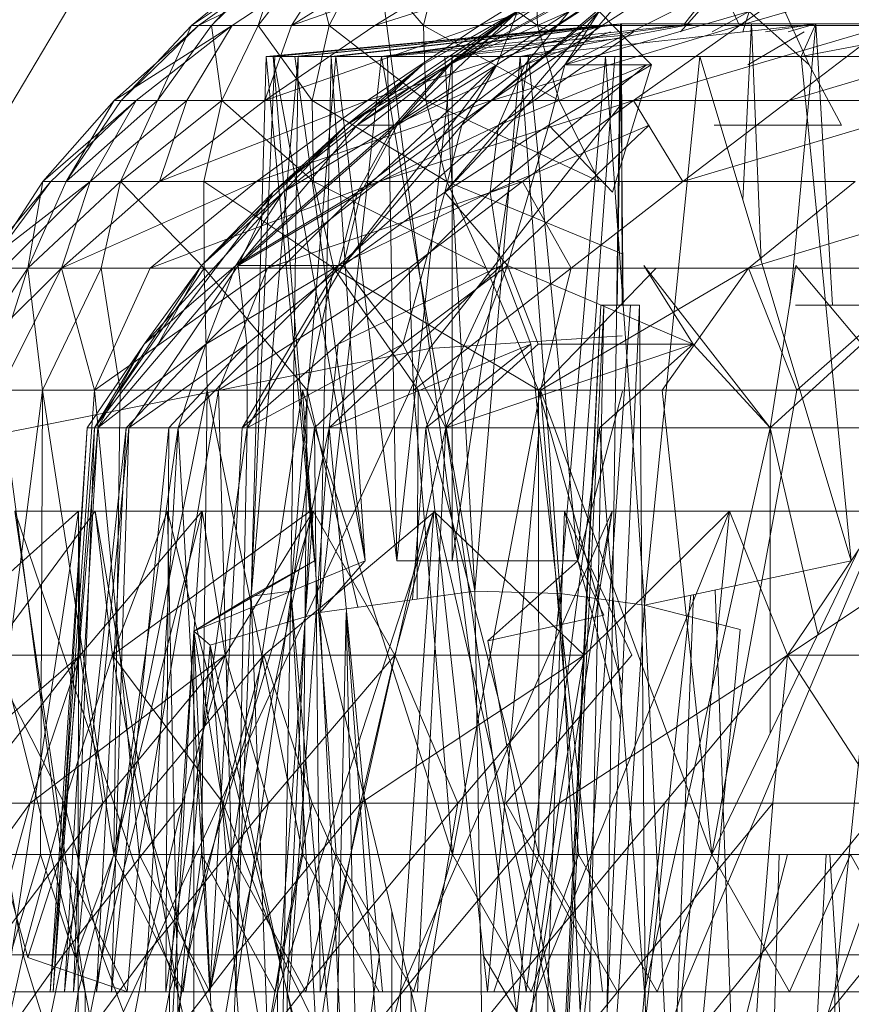
# Model space of a CAD drawing. Units: inches. Extents: x -2860 to 3860, y -2208 to 2544.
# Drawn here: x -1063 to -1050, y 258 to 272 of the extents above; entities that cross this region are included whole.
import ezdxf

# ---------------------------------------------------------------- set-up
doc = ezdxf.new("R2010")
doc.units = ezdxf.units.IN
doc.header["$MEASUREMENT"] = 0

msp = doc.modelspace()

# ---------------------------------------------------------------- linework, layer by layer
at = {"lineweight": 9}
for p, q in [((-1052.887, 272.243), (-1047.141, 279.553)), ((-1065.903, 265.664), (-1058.093, 278.835)), ((-1056.602, 267.516), (-1058.093, 278.835)), ((-1056.302, 271.648), (-1052.601, 273.644)), ((-1052.601, 273.644), (-1055.617, 271.648)), ((-1051.603, 273.644), (-1052.942, 272.129)), ((-1060.066, 272.218), (-1058.851, 273.215)), ((-1060.066, 272.218), (-1058.582, 273.215)), ((-1059.966, 272.218), (-1057.967, 273.215)), ((-1059.966, 272.218), (-1058.582, 273.215)), ((-1059.774, 272.218), (-1058.851, 273.215)), ((-1059.774, 272.218), (-1058.764, 273.215)), ((-1059.475, 272.218), (-1057.967, 273.215)), ((-1059.097, 272.218), (-1058.764, 273.215)), ((-1059.097, 272.218), (-1058.323, 273.215)), ((-1058.61, 272.218), (-1057.967, 273.215)), ((-1058.61, 272.218), (-1055.776, 273.215)), ((-1058.61, 272.218), (-1057.021, 273.215)), ((-1058.059, 272.218), (-1058.323, 273.215)), ((-1058.059, 272.218), (-1057.544, 273.215)), ((-1056.688, 272.218), (-1057.544, 273.215)), ((-1057.397, 272.218), (-1054.268, 273.215)), ((-1057.397, 272.218), (-1055.776, 273.215)), ((-1056.688, 272.218), (-1056.448, 273.215)), ((-1055.026, 272.218), (-1056.448, 273.215)), ((-1055.872, 272.218), (-1052.544, 273.215)), ((-1055.872, 272.218), (-1054.268, 273.215)), ((-1055.026, 272.218), (-1055.068, 273.215)), ((-1054.082, 272.218), (-1052.544, 273.215)), ((-1052.082, 272.218), (-1052.544, 273.215)), ((-1052.082, 272.218), (-1050.657, 273.215)), ((-1052.082, 272.218), (-1048.661, 273.215)), ((-1054.148, 273.091), (-1056.702, 271.648)), ((-1056.328, 271.648), (-1053.691, 273.091)), ((-1054.148, 273.091), (-1056.302, 271.648)), ((-1053.385, 273.091), (-1056.128, 270.767)), ((-1055.617, 271.648), (-1053.385, 273.091)), ((-1053.385, 273.091), (-1054.627, 271.648)), ((-1054.627, 271.648), (-1051.727, 273.091)), ((-1051.727, 273.091), (-1051.071, 271.648)), ((-1057.815, 270.767), (-1055.331, 272.424)), ((-1055.316, 272.424), (-1057.654, 270.767)), ((-1057.11, 270.767), (-1054.566, 272.424)), ((-1055.316, 272.424), (-1057.07, 270.767)), ((-1055.331, 272.424), (-1056.702, 271.648)), ((-1055.316, 272.424), (-1056.702, 271.648)), ((-1054.13, 272.424), (-1056.375, 269.791)), ((-1054.566, 272.424), (-1056.328, 271.648)), ((-1056.328, 271.648), (-1055.331, 272.424)), ((-1055.316, 272.424), (-1056.302, 271.648)), ((-1055.316, 272.424), (-1056.302, 271.648)), ((-1056.128, 270.767), (-1054.13, 272.424)), ((-1055.316, 272.424), (-1055.617, 271.648)), ((-1055.209, 271.648), (-1054.566, 272.424)), ((-1054.13, 272.424), (-1054.627, 271.648)), ((-1054.627, 271.648), (-1051.941, 272.424)), ((-1054.13, 272.424), (-1053.367, 271.648)), ((-1052.484, 272.129), (-1051.941, 272.424)), ((-1052.033, 272.129), (-1051.941, 272.424)), ((-1051.941, 272.424), (-1051.071, 271.648)), ((-1061.195, 271.125), (-1059.966, 272.218)), ((-1061.195, 271.125), (-1059.475, 272.218)), ((-1061.09, 271.125), (-1059.966, 272.218)), ((-1061.09, 271.125), (-1060.066, 272.218)), ((-1060.873, 271.125), (-1059.475, 272.218)), ((-1060.561, 271.125), (-1060.066, 272.218)), ((-1060.561, 271.125), (-1059.774, 272.218)), ((-1060.133, 271.125), (-1059.475, 272.218)), ((-1059.966, 272.218), (-1060.066, 272.218)), ((-1060.066, 272.218), (-1059.774, 272.218)), ((-1059.475, 272.218), (-1059.966, 272.218)), ((-1059.626, 271.125), (-1059.774, 272.218)), ((-1059.774, 272.218), (-1059.097, 272.218)), ((-1059.626, 271.125), (-1059.097, 272.218)), ((-1059.475, 272.218), (-1058.61, 272.218)), ((-1058.31, 271.125), (-1059.097, 272.218)), ((-1059.097, 272.218), (-1058.059, 272.218)), ((-1058.998, 271.125), (-1058.61, 272.218)), ((-1058.998, 271.125), (-1055.872, 272.218)), ((-1058.998, 271.125), (-1057.397, 272.218)), ((-1053.816, 272.243), (-1058.977, 271.769)), ((-1053.805, 272.243), (-1058.977, 271.769)), ((-1053.816, 272.243), (-1058.878, 271.769)), ((-1053.805, 272.243), (-1058.855, 271.769)), ((-1057.397, 272.218), (-1058.61, 272.218)), ((-1053.816, 272.243), (-1058.56, 271.769)), ((-1053.805, 272.243), (-1058.515, 271.769)), ((-1058.31, 271.125), (-1058.059, 272.218)), ((-1056.655, 271.125), (-1058.059, 272.218)), ((-1058.059, 272.218), (-1056.688, 272.218)), ((-1053.816, 272.243), (-1058.03, 271.769)), ((-1053.805, 272.243), (-1057.964, 271.769)), ((-1057.504, 271.125), (-1054.082, 272.218)), ((-1057.504, 271.125), (-1055.872, 272.218)), ((-1055.872, 272.218), (-1057.397, 272.218)), ((-1053.816, 272.243), (-1057.297, 271.769)), ((-1052.751, 272.243), (-1057.297, 271.769)), ((-1053.805, 272.243), (-1057.21, 271.769)), ((-1056.655, 271.125), (-1056.688, 272.218)), ((-1054.711, 271.125), (-1056.688, 272.218)), ((-1056.688, 272.218), (-1055.026, 272.218)), ((-1052.751, 272.243), (-1056.375, 271.769)), ((-1054.082, 272.218), (-1055.872, 272.218)), ((-1055.695, 271.125), (-1052.082, 272.218)), ((-1055.695, 271.125), (-1054.082, 272.218)), ((-1055.597, 270.767), (-1053.628, 272.129)), ((-1052.751, 272.243), (-1055.281, 271.769)), ((-1050.971, 272.243), (-1055.281, 271.769)), ((-1053.965, 272.129), (-1055.209, 271.648)), ((-1055.209, 271.648), (-1054.373, 272.129)), ((-1054.711, 271.125), (-1055.026, 272.218)), ((-1054.823, 272.129), (-1055.026, 272.218)), ((-1052.082, 272.218), (-1054.082, 272.218)), ((-1053.816, 272.243), (-1054.057, 254.874)), ((-1053.805, 272.243), (-1053.864, 268.143)), ((-1053.777, 268.143), (-1053.816, 272.243)), ((-1053.816, 272.243), (-1052.751, 272.243)), ((-1053.816, 272.243), (-1053.805, 272.243)), ((-1053.805, 272.243), (-1053.793, 268.143)), ((-1051.907, 272.243), (-1053.805, 272.243)), ((-1053.626, 271.125), (-1049.93, 272.218)), ((-1053.626, 271.125), (-1052.082, 272.218)), ((-1052.751, 272.243), (-1050.971, 272.243)), ((-1049.93, 272.218), (-1052.082, 272.218)), ((-1051.907, 272.243), (-1052.034, 269.677)), ((-1051.963, 271.648), (-1051.143, 272.129)), ((-1051.907, 272.243), (-1051.919, 272.129)), ((-1051.907, 272.243), (-1051.768, 268.789)), ((-1050.971, 272.243), (-1051.707, 272.129)), ((-1050.971, 272.243), (-1051.377, 272.129)), ((-1051.359, 271.125), (-1047.695, 272.218)), ((-1051.359, 271.125), (-1049.93, 272.218)), ((-1051.349, 268.143), (-1050.971, 272.243)), ((-1050.971, 272.243), (-1051.184, 271.769)), ((-1048.703, 272.243), (-1051.184, 271.769)), ((-1050.971, 272.243), (-1048.703, 272.243)), ((-1050.971, 272.243), (-1050.731, 268.143)), ((-1053.805, 272.073), (-1057.21, 271.769)), ((-1053.805, 272.036), (-1056.269, 271.769)), ((-1059.198, 263.907), (-1058.977, 271.769)), ((-1059.198, 263.907), (-1058.515, 271.769)), ((-1059.198, 263.907), (-1058.855, 271.769)), ((-1058.277, 264.422), (-1058.977, 271.769)), ((-1058.855, 271.769), (-1058.977, 271.769)), ((-1058.977, 271.769), (-1058.878, 271.769)), ((-1058.277, 264.422), (-1058.878, 271.769)), ((-1057.535, 264.422), (-1058.878, 271.769)), ((-1058.878, 271.769), (-1058.56, 271.769)), ((-1058.515, 271.769), (-1058.855, 271.769)), ((-1058.621, 263.98), (-1057.964, 271.769)), ((-1058.621, 263.98), (-1058.515, 271.769)), ((-1057.535, 264.422), (-1058.56, 271.769)), ((-1058.56, 271.769), (-1058.03, 271.769)), ((-1057.964, 271.769), (-1058.515, 271.769)), ((-1058.195, 263.67), (-1058.03, 271.769)), ((-1058.195, 263.67), (-1057.297, 271.769)), ((-1057.535, 264.422), (-1058.03, 271.769)), ((-1058.03, 271.769), (-1057.297, 271.769)), ((-1057.075, 264.422), (-1057.964, 271.769)), ((-1057.21, 271.769), (-1057.964, 271.769)), ((-1055.94, 263.98), (-1057.297, 271.769)), ((-1057.297, 271.769), (-1056.375, 271.769)), ((-1057.075, 264.422), (-1057.21, 271.769)), ((-1056.269, 271.769), (-1057.21, 271.769)), ((-1057.075, 264.422), (-1056.269, 271.769)), ((-1055.94, 263.98), (-1056.375, 271.769)), ((-1056.375, 271.769), (-1055.281, 271.769)), ((-1056.269, 264.422), (-1055.159, 271.769)), ((-1056.269, 264.422), (-1056.269, 271.769)), ((-1055.159, 271.769), (-1056.269, 271.769)), ((-1055.94, 263.98), (-1055.281, 271.769)), ((-1054.694, 263.945), (-1055.281, 271.769)), ((-1055.281, 271.769), (-1054.035, 271.769)), ((-1054.437, 264.422), (-1055.159, 271.769)), ((-1053.898, 271.769), (-1055.159, 271.769)), ((-1054.694, 263.945), (-1054.035, 271.769)), ((-1054.437, 264.422), (-1053.898, 271.769)), ((-1053.466, 263.774), (-1054.035, 271.769)), ((-1054.035, 271.769), (-1052.662, 271.769)), ((-1053.466, 263.774), (-1052.662, 271.769)), ((-1050.458, 264.422), (-1052.662, 271.769)), ((-1052.662, 271.769), (-1051.184, 271.769)), ((-1050.458, 264.422), (-1051.184, 271.769)), ((-1051.184, 271.769), (-1049.632, 271.769)), ((-1058.875, 269.791), (-1056.702, 271.648)), ((-1058.731, 269.791), (-1056.328, 271.648)), ((-1055.617, 271.648), (-1057.858, 268.725)), ((-1056.328, 271.648), (-1057.815, 270.767)), ((-1057.815, 270.767), (-1056.702, 271.648)), ((-1056.702, 271.648), (-1057.654, 270.767)), ((-1056.302, 271.648), (-1057.654, 270.767)), ((-1057.649, 269.791), (-1055.209, 271.648)), ((-1057.596, 269.791), (-1055.617, 271.648)), ((-1055.209, 271.648), (-1057.11, 270.767)), ((-1057.11, 270.767), (-1056.328, 271.648)), ((-1057.07, 270.767), (-1055.617, 271.648)), ((-1056.302, 271.648), (-1057.07, 270.767)), ((-1056.375, 269.791), (-1054.627, 271.648)), ((-1055.617, 271.648), (-1056.128, 270.767)), ((-1055.715, 269.791), (-1053.438, 271.648)), ((-1053.438, 271.648), (-1055.597, 270.767)), ((-1055.597, 270.767), (-1055.209, 271.648)), ((-1054.627, 271.648), (-1054.861, 270.767)), ((-1054.861, 270.767), (-1053.367, 271.648)), ((-1054.627, 271.648), (-1053.367, 271.648)), ((-1053.935, 269.791), (-1053.367, 271.648)), ((-1050.597, 270.767), (-1051.071, 271.648)), ((-1062.234, 269.945), (-1061.195, 271.125)), ((-1062.234, 269.945), (-1060.873, 271.125)), ((-1062.116, 269.945), (-1060.873, 271.125)), ((-1061.892, 269.945), (-1061.195, 271.125)), ((-1061.892, 269.945), (-1061.09, 271.125)), ((-1061.892, 269.945), (-1060.561, 271.125)), ((-1061.544, 269.945), (-1060.133, 271.125)), ((-1061.544, 269.945), (-1060.873, 271.125)), ((-1060.873, 271.125), (-1061.195, 271.125)), ((-1061.195, 271.125), (-1061.09, 271.125)), ((-1061.103, 269.945), (-1059.626, 271.125)), ((-1061.103, 269.945), (-1060.561, 271.125)), ((-1061.09, 271.125), (-1060.561, 271.125)), ((-1060.133, 271.125), (-1060.873, 271.125)), ((-1060.561, 271.125), (-1059.626, 271.125)), ((-1060.534, 269.945), (-1060.133, 271.125)), ((-1060.534, 269.945), (-1057.504, 271.125)), ((-1060.534, 269.945), (-1058.998, 271.125)), ((-1060.133, 271.125), (-1058.998, 271.125)), ((-1059.889, 269.945), (-1059.626, 271.125)), ((-1058.288, 269.945), (-1059.626, 271.125)), ((-1059.626, 271.125), (-1058.31, 271.125)), ((-1059.118, 269.945), (-1055.695, 271.125)), ((-1059.118, 269.945), (-1057.504, 271.125)), ((-1057.504, 271.125), (-1058.998, 271.125)), ((-1058.288, 269.945), (-1058.31, 271.125)), ((-1056.348, 269.945), (-1058.31, 271.125)), ((-1058.31, 271.125), (-1056.655, 271.125)), ((-1055.695, 271.125), (-1057.504, 271.125)), ((-1057.336, 269.945), (-1053.626, 271.125)), ((-1057.336, 269.945), (-1055.695, 271.125)), ((-1056.348, 269.945), (-1056.655, 271.125)), ((-1054.13, 269.945), (-1056.655, 271.125)), ((-1056.655, 271.125), (-1054.711, 271.125)), ((-1053.626, 271.125), (-1055.695, 271.125)), ((-1055.246, 269.945), (-1053.626, 271.125)), ((-1054.13, 269.945), (-1054.711, 271.125)), ((-1052.909, 269.945), (-1053.626, 271.125)), ((-1051.359, 271.125), (-1053.626, 271.125)), ((-1052.909, 269.945), (-1048.965, 271.125)), ((-1052.909, 269.945), (-1051.359, 271.125)), ((-1048.965, 271.125), (-1051.359, 271.125)), ((-1056.602, 267.516), (-1053.801, 271.08)), ((-1059.921, 268.725), (-1057.815, 270.767)), ((-1059.421, 268.725), (-1057.11, 270.767)), ((-1057.07, 270.767), (-1059.385, 268.725)), ((-1059.385, 268.725), (-1057.654, 270.767)), ((-1057.815, 270.767), (-1058.875, 269.791)), ((-1058.875, 269.791), (-1057.654, 270.767)), ((-1057.11, 270.767), (-1058.731, 269.791)), ((-1058.731, 269.791), (-1057.815, 270.767)), ((-1057.926, 268.725), (-1055.597, 270.767)), ((-1057.858, 268.725), (-1056.128, 270.767)), ((-1057.07, 270.767), (-1057.654, 270.767)), ((-1055.597, 270.767), (-1057.649, 269.791)), ((-1057.649, 269.791), (-1057.11, 270.767)), ((-1057.07, 270.767), (-1057.596, 269.791)), ((-1056.375, 269.791), (-1054.861, 270.767)), ((-1056.128, 270.767), (-1056.375, 269.791)), ((-1053.401, 270.767), (-1055.715, 269.791)), ((-1055.715, 269.791), (-1055.597, 270.767)), ((-1055.557, 268.725), (-1053.401, 270.767)), ((-1055.463, 268.725), (-1054.861, 270.767)), ((-1054.861, 270.767), (-1053.935, 269.791)), ((-1052.454, 270.767), (-1050.597, 270.767)), ((-1063.172, 268.685), (-1062.116, 269.945)), ((-1063.172, 268.685), (-1061.544, 269.945)), ((-1063.052, 268.685), (-1062.116, 269.945)), ((-1063.052, 268.685), (-1062.234, 269.945)), ((-1062.804, 268.685), (-1061.544, 269.945)), ((-1062.45, 268.685), (-1062.234, 269.945)), ((-1062.45, 268.685), (-1061.892, 269.945)), ((-1062.45, 268.685), (-1061.103, 269.945)), ((-1062.116, 269.945), (-1062.234, 269.945)), ((-1062.234, 269.945), (-1061.892, 269.945)), ((-1061.544, 269.945), (-1062.116, 269.945)), ((-1061.96, 268.685), (-1061.544, 269.945)), ((-1061.96, 268.685), (-1060.534, 269.945)), ((-1061.96, 268.685), (-1059.118, 269.945)), ((-1061.892, 269.945), (-1061.103, 269.945)), ((-1061.544, 269.945), (-1060.534, 269.945)), ((-1061.381, 268.685), (-1061.103, 269.945)), ((-1061.103, 269.945), (-1059.889, 269.945)), ((-1059.881, 268.685), (-1061.103, 269.945)), ((-1060.667, 268.685), (-1057.336, 269.945)), ((-1060.667, 268.685), (-1059.118, 269.945)), ((-1059.118, 269.945), (-1060.534, 269.945)), ((-1059.881, 268.685), (-1059.889, 269.945)), ((-1057.993, 268.685), (-1059.889, 269.945)), ((-1059.889, 269.945), (-1058.288, 269.945)), ((-1057.336, 269.945), (-1059.118, 269.945)), ((-1058.962, 268.685), (-1055.246, 269.945)), ((-1058.962, 268.685), (-1057.336, 269.945)), ((-1057.993, 268.685), (-1058.288, 269.945)), ((-1055.776, 268.685), (-1058.288, 269.945)), ((-1058.288, 269.945), (-1056.348, 269.945)), ((-1055.246, 269.945), (-1057.336, 269.945)), ((-1056.898, 268.685), (-1055.246, 269.945)), ((-1055.776, 268.685), (-1056.348, 269.945)), ((-1053.795, 268.891), (-1056.348, 269.945)), ((-1056.348, 269.945), (-1054.13, 269.945)), ((-1054.537, 268.685), (-1055.246, 269.945)), ((-1052.909, 269.945), (-1055.246, 269.945)), ((-1054.537, 268.685), (-1052.909, 269.945)), ((-1050.397, 269.945), (-1052.909, 269.945)), ((-1051.953, 268.685), (-1050.397, 269.945)), ((-1051.953, 268.685), (-1047.787, 269.945)), ((-1060.756, 267.577), (-1058.731, 269.791)), ((-1060.551, 267.577), (-1058.875, 269.791)), ((-1058.731, 269.791), (-1059.921, 268.725)), ((-1059.921, 268.725), (-1058.875, 269.791)), ((-1059.857, 267.577), (-1057.649, 269.791)), ((-1057.649, 269.791), (-1059.421, 268.725)), ((-1059.421, 268.725), (-1058.731, 269.791)), ((-1058.875, 269.791), (-1059.385, 268.725)), ((-1057.596, 269.791), (-1059.385, 268.725)), ((-1057.928, 267.577), (-1055.715, 269.791)), ((-1055.715, 269.791), (-1057.926, 268.725)), ((-1057.926, 268.725), (-1057.649, 269.791)), ((-1057.858, 268.725), (-1056.375, 269.791)), ((-1057.596, 269.791), (-1057.858, 268.725)), ((-1056.375, 269.791), (-1056.989, 267.577)), ((-1056.375, 269.791), (-1055.463, 268.725)), ((-1056.375, 269.791), (-1055.463, 268.725)), ((-1055.557, 268.725), (-1055.715, 269.791)), ((-1063.747, 266.907), (-1061.96, 268.685)), ((-1063.636, 266.907), (-1062.45, 268.685)), ((-1063.052, 268.685), (-1062.45, 268.685)), ((-1063.02, 266.907), (-1062.45, 268.685)), ((-1062.853, 266.907), (-1061.96, 268.685)), ((-1061.96, 268.685), (-1062.804, 268.685)), ((-1062.239, 266.907), (-1062.45, 268.685)), ((-1062.45, 268.685), (-1061.381, 268.685)), ((-1062.239, 266.907), (-1061.381, 268.685)), ((-1061.481, 266.907), (-1061.96, 268.685)), ((-1061.96, 268.685), (-1060.667, 268.685)), ((-1061.481, 266.907), (-1058.962, 268.685)), ((-1061.481, 266.907), (-1060.667, 268.685)), ((-1061.479, 266.356), (-1059.921, 268.725)), ((-1061.433, 266.356), (-1059.421, 268.725)), ((-1061.106, 266.907), (-1061.381, 268.685)), ((-1061.381, 268.685), (-1059.881, 268.685)), ((-1061.106, 266.907), (-1059.881, 268.685)), ((-1060.981, 266.356), (-1059.385, 268.725)), ((-1060.756, 267.577), (-1059.921, 268.725)), ((-1060.756, 267.577), (-1059.421, 268.725)), ((-1058.962, 268.685), (-1060.667, 268.685)), ((-1060.551, 267.577), (-1059.921, 268.725)), ((-1060.263, 266.356), (-1057.926, 268.725)), ((-1058.384, 266.907), (-1059.881, 268.685)), ((-1059.841, 266.907), (-1059.881, 268.685)), ((-1059.881, 268.685), (-1057.993, 268.685)), ((-1059.857, 267.577), (-1059.421, 268.725)), ((-1059.857, 267.577), (-1057.926, 268.725)), ((-1059.674, 266.907), (-1056.898, 268.685)), ((-1059.674, 266.907), (-1058.962, 268.685)), ((-1059.261, 267.577), (-1059.385, 268.725)), ((-1057.858, 268.725), (-1059.385, 268.725)), ((-1059.33, 266.356), (-1057.926, 268.725)), ((-1059.261, 267.577), (-1057.858, 268.725)), ((-1059.256, 266.356), (-1057.858, 268.725)), ((-1056.898, 268.685), (-1058.962, 268.685)), ((-1058.384, 266.907), (-1057.993, 268.685)), ((-1058.06, 266.356), (-1055.557, 268.725)), ((-1056.763, 266.907), (-1057.993, 268.685)), ((-1055.011, 266.907), (-1057.993, 268.685)), ((-1057.993, 268.685), (-1055.776, 268.685)), ((-1057.928, 267.577), (-1055.557, 268.725)), ((-1057.858, 268.725), (-1056.989, 267.577)), ((-1056.989, 267.577), (-1055.463, 268.725)), ((-1056.831, 266.907), (-1056.898, 268.685)), ((-1054.537, 268.685), (-1056.898, 268.685)), ((-1056.831, 266.907), (-1054.537, 268.685)), ((-1056.653, 266.356), (-1055.557, 268.725)), ((-1056.36, 266.356), (-1055.463, 268.725)), ((-1055.011, 266.907), (-1055.776, 268.685)), ((-1055.125, 267.577), (-1055.557, 268.725)), ((-1055.125, 267.577), (-1055.557, 268.725)), ((-1052.76, 267.577), (-1055.463, 268.725)), ((-1055.017, 267.577), (-1055.463, 268.725)), ((-1055.011, 266.907), (-1053.296, 268.685)), ((-1054.983, 266.907), (-1051.953, 268.685)), ((-1054.983, 266.907), (-1054.537, 268.685)), ((-1051.953, 268.685), (-1054.537, 268.685)), ((-1051.638, 266.356), (-1053.477, 268.725)), ((-1052.76, 267.577), (-1053.477, 268.725)), ((-1053.208, 266.907), (-1051.953, 268.685)), ((-1051.25, 266.907), (-1051.953, 268.685)), ((-1049.221, 268.685), (-1051.953, 268.685)), ((-1051.638, 266.356), (-1051.263, 268.725)), ((-1050.3, 267.577), (-1051.263, 268.725)), ((-1051.25, 266.907), (-1049.221, 268.685)), ((-1054.102, 268.143), (-1055.097, 248.142)), ((-1054.102, 268.143), (-1054.834, 252.642)), ((-1054.058, 268.143), (-1054.824, 252.642)), ((-1053.672, 268.143), (-1054.776, 252.642)), ((-1054.058, 268.143), (-1054.367, 252.642)), ((-1053.542, 268.143), (-1054.251, 252.642)), ((-1054.058, 268.143), (-1054.102, 268.143)), ((-1054.102, 268.143), (-1053.672, 268.143)), ((-1053.542, 268.143), (-1054.102, 268.143)), ((-1054.058, 268.143), (-1053.542, 268.143)), ((-1053.542, 268.143), (-1053.408, 252.642)), ((-1049.664, 268.143), (-1051.268, 268.143)), ((-1050.204, 268.143), (-1051.268, 268.143)), ((-1047.888, 268.143), (-1051.268, 268.143)), ((-1053.792, 267.7), (-1056.602, 267.516)), ((-1061.585, 266.356), (-1060.756, 267.577)), ((-1060.551, 267.577), (-1061.479, 266.356)), ((-1061.479, 266.356), (-1060.756, 267.577)), ((-1060.756, 267.577), (-1061.433, 266.356)), ((-1061.433, 266.356), (-1059.857, 267.577)), ((-1061.019, 266.356), (-1059.857, 267.577)), ((-1059.261, 267.577), (-1060.981, 266.356)), ((-1059.261, 267.577), (-1060.398, 266.356)), ((-1059.857, 267.577), (-1060.263, 266.356)), ((-1059.33, 266.356), (-1057.928, 267.577)), ((-1059.256, 266.356), (-1059.261, 267.577)), ((-1059.256, 266.356), (-1056.989, 267.577)), ((-1058.275, 266.356), (-1056.989, 267.577)), ((-1057.928, 267.577), (-1058.06, 266.356)), ((-1058.06, 266.356), (-1055.125, 267.577)), ((-1056.989, 267.577), (-1056.36, 266.356)), ((-1056.653, 266.356), (-1055.125, 267.577)), ((-1056.653, 266.356), (-1055.125, 267.577)), ((-1052.76, 267.577), (-1056.36, 266.356)), ((-1055.017, 267.577), (-1056.36, 266.356)), ((-1055.125, 267.577), (-1055, 266.356)), ((-1052.76, 267.577), (-1055.017, 267.577)), ((-1052.76, 267.577), (-1054.122, 266.356)), ((-1051.638, 266.356), (-1052.76, 267.577)), ((-1050.3, 267.577), (-1051.638, 266.356)), ((-1056.602, 267.516), (-1065.903, 265.664)), ((-1062.798, 254.079), (-1056.602, 267.516)), ((-1055.037, 255.623), (-1056.602, 267.516)), ((-1063.107, 260.143), (-1062.239, 266.907)), ((-1062.239, 266.907), (-1063.02, 266.907)), ((-1061.964, 260.143), (-1062.853, 266.907)), ((-1062.853, 266.907), (-1061.481, 266.907)), ((-1062.269, 260.143), (-1062.239, 266.907)), ((-1061.2, 260.143), (-1062.239, 266.907)), ((-1062.239, 266.907), (-1061.106, 266.907)), ((-1061.964, 260.143), (-1061.481, 266.907)), ((-1060.829, 260.143), (-1061.481, 266.907)), ((-1061.481, 266.907), (-1059.674, 266.907)), ((-1061.2, 260.143), (-1059.841, 266.907)), ((-1061.2, 260.143), (-1061.106, 266.907)), ((-1059.841, 266.907), (-1061.106, 266.907)), ((-1060.829, 260.143), (-1059.674, 266.907)), ((-1059.919, 260.143), (-1059.841, 266.907)), ((-1058.445, 260.143), (-1059.841, 266.907)), ((-1058.384, 266.907), (-1059.841, 266.907)), ((-1058.448, 266.907), (-1059.674, 266.907)), ((-1059.674, 266.907), (-1056.831, 266.907)), ((-1059.486, 260.143), (-1059.674, 266.907)), ((-1059.486, 260.143), (-1058.448, 266.907)), ((-1058.448, 266.907), (-1056.831, 266.907)), ((-1057.957, 260.143), (-1058.448, 266.907)), ((-1056.263, 260.143), (-1058.448, 266.907)), ((-1058.445, 260.143), (-1058.384, 266.907)), ((-1057.643, 263.746), (-1058.384, 266.907)), ((-1058.384, 266.907), (-1056.763, 266.907)), ((-1056.263, 260.143), (-1056.831, 266.907)), ((-1054.983, 266.907), (-1056.831, 266.907)), ((-1056.779, 263.865), (-1056.763, 266.907)), ((-1055.006, 260.143), (-1056.763, 266.907)), ((-1056.763, 266.907), (-1055.011, 266.907)), ((-1056.263, 260.143), (-1054.983, 266.907)), ((-1055.006, 260.143), (-1055.011, 266.907)), ((-1053.795, 262.617), (-1055.011, 266.907)), ((-1054.431, 260.143), (-1054.983, 266.907)), ((-1052.488, 260.143), (-1054.983, 266.907)), ((-1054.983, 266.907), (-1053.208, 266.907)), ((-1054.437, 264.422), (-1053.789, 266.894)), ((-1053.208, 266.907), (-1051.25, 266.907)), ((-1052.488, 260.143), (-1053.208, 266.907)), ((-1052.488, 260.143), (-1051.25, 266.907)), ((-1052.488, 260.143), (-1049.233, 266.907)), ((-1051.25, 266.907), (-1049.233, 266.907)), ((-1061.585, 266.356), (-1062.128, 258.143)), ((-1061.433, 266.356), (-1062.128, 258.143)), ((-1061.479, 266.356), (-1062.083, 258.143)), ((-1061.585, 266.356), (-1062.083, 258.143)), ((-1061.433, 266.356), (-1061.917, 258.143)), ((-1061.019, 266.356), (-1061.917, 258.143)), ((-1060.981, 266.356), (-1061.784, 258.143)), ((-1061.479, 266.356), (-1061.784, 258.143)), ((-1061.479, 266.356), (-1061.585, 266.356)), ((-1061.585, 266.356), (-1061.433, 266.356)), ((-1060.981, 266.356), (-1061.479, 266.356)), ((-1061.019, 266.356), (-1061.452, 258.143)), ((-1060.263, 266.356), (-1061.452, 258.143)), ((-1061.433, 266.356), (-1061.019, 266.356)), ((-1060.398, 266.356), (-1061.232, 258.143)), ((-1060.981, 266.356), (-1061.232, 258.143)), ((-1061.019, 266.356), (-1060.263, 266.356)), ((-1060.398, 266.356), (-1060.981, 266.356)), ((-1060.263, 266.356), (-1060.742, 258.143)), ((-1059.256, 266.356), (-1060.441, 258.143)), ((-1060.398, 266.356), (-1060.441, 258.143)), ((-1059.256, 266.356), (-1060.398, 266.356)), ((-1060.263, 266.356), (-1059.33, 266.356)), ((-1060.263, 266.356), (-1059.8, 258.143)), ((-1059.33, 266.356), (-1059.8, 258.143)), ((-1058.06, 266.356), (-1059.8, 258.143)), ((-1058.275, 266.356), (-1059.421, 258.143)), ((-1059.256, 266.356), (-1059.421, 258.143)), ((-1059.33, 266.356), (-1058.06, 266.356)), ((-1058.275, 266.356), (-1059.256, 266.356)), ((-1058.06, 266.356), (-1058.642, 258.143)), ((-1058.275, 266.356), (-1056.36, 266.356)), ((-1058.275, 266.356), (-1058.192, 258.143)), ((-1056.36, 266.356), (-1058.192, 258.143)), ((-1058.06, 266.356), (-1056.653, 266.356)), ((-1058.06, 266.356), (-1057.286, 258.143)), ((-1056.653, 266.356), (-1056.846, 263.856)), ((-1056.36, 266.356), (-1056.773, 258.143)), ((-1056.653, 266.356), (-1055, 266.356)), ((-1056.653, 266.356), (-1055.757, 258.143)), ((-1054.122, 266.356), (-1056.36, 266.356)), ((-1056.36, 266.356), (-1055.19, 258.143)), ((-1055, 266.356), (-1055.757, 258.143)), ((-1054.122, 266.356), (-1055.19, 258.143)), ((-1055, 266.356), (-1053.205, 266.356)), ((-1055, 266.356), (-1054.08, 258.143)), ((-1051.638, 266.356), (-1054.122, 266.356)), ((-1054.122, 266.356), (-1053.469, 258.143)), ((-1051.638, 266.356), (-1053.469, 258.143)), ((-1051.638, 266.356), (-1051.639, 261.907)), ((-1050.204, 266.356), (-1051.638, 266.356)), ((-1051.638, 266.356), (-1050.942, 263.356)), ((-1061.712, 265.143), (-1064.059, 263.045)), ((-1061.617, 258.143), (-1063.38, 265.143)), ((-1061.468, 265.143), (-1063.019, 263.045)), ((-1062.772, 258.143), (-1061.712, 265.143)), ((-1062.641, 265.143), (-1061.468, 265.143)), ((-1061.617, 258.143), (-1062.641, 265.143)), ((-1060.268, 258.143), (-1062.641, 265.143)), ((-1062.593, 265.143), (-1061.712, 265.143)), ((-1061.716, 258.143), (-1059.91, 265.143)), ((-1061.716, 258.143), (-1061.712, 265.143)), ((-1059.91, 265.143), (-1061.712, 265.143)), ((-1061.712, 265.143), (-1061.69, 263.045)), ((-1059.91, 265.143), (-1061.69, 263.045)), ((-1061.468, 265.143), (-1061.219, 263.045)), ((-1061.468, 265.143), (-1060.416, 265.143)), ((-1060.268, 258.143), (-1061.468, 265.143)), ((-1060.416, 265.143), (-1061.219, 263.045)), ((-1058.336, 265.143), (-1061.219, 263.045)), ((-1058.675, 258.143), (-1060.416, 265.143)), ((-1060.416, 265.143), (-1058.336, 265.143)), ((-1060.268, 258.143), (-1060.416, 265.143)), ((-1060.389, 258.143), (-1058.293, 265.143)), ((-1060.389, 258.143), (-1059.91, 265.143)), ((-1058.293, 265.143), (-1059.91, 265.143)), ((-1059.91, 265.143), (-1059.578, 263.045)), ((-1058.293, 265.143), (-1059.578, 263.045)), ((-1056.515, 265.143), (-1059.014, 263.045)), ((-1058.815, 258.143), (-1058.293, 265.143)), ((-1058.815, 258.143), (-1056.539, 265.143)), ((-1058.675, 258.143), (-1058.336, 265.143)), ((-1056.515, 265.143), (-1058.336, 265.143)), ((-1058.293, 265.143), (-1056.539, 265.143)), ((-1058.293, 265.143), (-1057.107, 263.045)), ((-1056.539, 265.143), (-1057.107, 263.045)), ((-1057.023, 258.143), (-1053.938, 265.143)), ((-1057.023, 258.143), (-1056.539, 265.143)), ((-1053.938, 265.143), (-1056.539, 265.143)), ((-1056.539, 265.143), (-1054.349, 263.045)), ((-1056.515, 265.143), (-1054.635, 265.143)), ((-1054.878, 258.143), (-1056.515, 265.143)), ((-1055.048, 258.143), (-1052.228, 265.143)), ((-1055.048, 258.143), (-1053.938, 265.143)), ((-1054.878, 258.143), (-1054.635, 265.143)), ((-1053.818, 262.116), (-1054.635, 265.143)), ((-1054.635, 265.143), (-1053.653, 263.045)), ((-1052.228, 265.143), (-1054.349, 263.045)), ((-1053.938, 265.143), (-1054.349, 263.045)), ((-1052.228, 265.143), (-1053.938, 265.143)), ((-1052.925, 258.143), (-1049.973, 265.143)), ((-1052.925, 258.143), (-1052.228, 265.143)), ((-1052.228, 265.143), (-1051.385, 263.045)), ((-1049.973, 265.143), (-1052.228, 265.143)), ((-1049.973, 265.143), (-1051.385, 263.045)), ((-1048.232, 265.143), (-1051.385, 263.045)), ((-1050.694, 258.143), (-1049.973, 265.143)), ((-1050.694, 258.143), (-1048.232, 265.143)), ((-1060.031, 263.397), (-1058.277, 264.422)), ((-1060.031, 263.397), (-1057.535, 264.422)), ((-1059.198, 263.907), (-1058.277, 264.422)), ((-1058.195, 263.67), (-1057.535, 264.422)), ((-1054.437, 264.422), (-1057.075, 264.422)), ((-1054.437, 264.422), (-1056.269, 264.422)), ((-1055.749, 263.253), (-1054.437, 264.422)), ((-1054.06, 263.628), (-1054.437, 264.422)), ((-1053.466, 263.774), (-1050.458, 264.422)), ((-1058.621, 263.98), (-1059.198, 263.907)), ((-1058.621, 263.98), (-1058.81, 253.582)), ((-1057.657, 253.142), (-1058.621, 263.98)), ((-1058.621, 263.98), (-1058.03, 253.77)), ((-1057.657, 253.142), (-1058.621, 263.98)), ((-1058.621, 263.98), (-1058.03, 253.77)), ((-1055.94, 263.98), (-1058.195, 263.67)), ((-1055.94, 263.98), (-1058.195, 263.67)), ((-1054.694, 263.945), (-1055.94, 263.98)), ((-1055.769, 253.584), (-1055.94, 263.98)), ((-1054.694, 263.945), (-1055.769, 253.584)), ((-1054.181, 253.142), (-1054.694, 263.945)), ((-1053.466, 263.774), (-1054.694, 263.945)), ((-1052.439, 263.995), (-1052.023, 252.642)), ((-1060.031, 263.397), (-1059.198, 263.907)), ((-1059.6, 253.848), (-1059.198, 263.907)), ((-1058.81, 253.582), (-1059.198, 263.907)), ((-1052.793, 263.919), (-1053.452, 257.721)), ((-1052.755, 263.927), (-1053.194, 252.642)), ((-1058.195, 263.67), (-1059.793, 263.191)), ((-1055.769, 253.584), (-1058.195, 263.67)), ((-1058.195, 263.67), (-1057.715, 253.79)), ((-1055.769, 253.584), (-1058.195, 263.67)), ((-1058.195, 263.67), (-1057.715, 253.79)), ((-1057.812, 263.67), (-1058.03, 253.77)), ((-1057.148, 254.473), (-1057.812, 263.67)), ((-1057.812, 263.67), (-1057.609, 254.047)), ((-1054.181, 253.142), (-1053.466, 263.774)), ((-1052.986, 253.895), (-1053.466, 263.774)), ((-1053.466, 263.774), (-1052.075, 263.42)), ((-1054.06, 263.628), (-1055.749, 263.253)), ((-1060.511, 254.651), (-1060.031, 263.397)), ((-1060.031, 263.397), (-1060.032, 254.171)), ((-1058.318, 253.142), (-1060.031, 263.397)), ((-1060.031, 263.397), (-1059.6, 253.848)), ((-1059.793, 263.191), (-1060.031, 263.397)), ((-1060.031, 263.397), (-1059.6, 253.848)), ((-1052.986, 253.895), (-1052.075, 263.42)), ((-1054.166, 254.515), (-1055.749, 263.253)), ((-1059.793, 263.191), (-1060.511, 254.651)), ((-1057.715, 253.79), (-1059.793, 263.191)), ((-1059.793, 263.191), (-1059.106, 254.145)), ((-1061.69, 263.045), (-1064.195, 260.889)), ((-1061.69, 263.045), (-1064.059, 263.045)), ((-1061.69, 263.045), (-1063.364, 260.889)), ((-1061.921, 260.889), (-1063.019, 263.045)), ((-1061.69, 263.045), (-1062.416, 260.889)), ((-1062.416, 260.889), (-1059.578, 263.045)), ((-1061.69, 263.045), (-1062.416, 260.889)), ((-1061.219, 263.045), (-1061.921, 260.889)), ((-1061.69, 263.045), (-1059.578, 263.045)), ((-1061.69, 263.045), (-1059.578, 263.045)), ((-1061.69, 263.045), (-1061.358, 260.889)), ((-1061.358, 260.889), (-1059.578, 263.045)), ((-1059.014, 263.045), (-1061.219, 263.045)), ((-1059.606, 260.889), (-1061.219, 263.045)), ((-1059.014, 263.045), (-1061.219, 263.045)), ((-1060.812, 260.889), (-1061.219, 263.045)), ((-1059.014, 263.045), (-1060.812, 260.889)), ((-1059.578, 263.045), (-1060.197, 260.889)), ((-1059.014, 263.045), (-1059.606, 260.889)), ((-1059.014, 263.045), (-1059.606, 260.889)), ((-1059.578, 263.045), (-1058.943, 260.889)), ((-1059.578, 263.045), (-1057.107, 263.045)), ((-1058.31, 260.889), (-1059.014, 263.045)), ((-1058.943, 260.889), (-1057.107, 263.045)), ((-1057.107, 263.045), (-1057.603, 260.889)), ((-1057.603, 260.889), (-1054.349, 263.045)), ((-1057.107, 263.045), (-1057.603, 260.889)), ((-1057.107, 263.045), (-1054.349, 263.045)), ((-1057.107, 263.045), (-1054.349, 263.045)), ((-1057.107, 263.045), (-1056.188, 260.889)), ((-1056.188, 260.889), (-1054.349, 263.045)), ((-1053.653, 263.045), (-1055.486, 260.889)), ((-1054.349, 263.045), (-1054.709, 260.889)), ((-1054.709, 260.889), (-1051.385, 263.045)), ((-1053.174, 260.889), (-1051.385, 263.045)), ((-1051.596, 260.889), (-1051.385, 263.045)), ((-1046.736, 263.045), (-1051.385, 263.045)), ((-1051.385, 263.045), (-1049.986, 260.889)), ((-1064.021, 258.679), (-1062.416, 260.889)), ((-1062.416, 260.889), (-1063.364, 260.889)), ((-1063.035, 258.679), (-1062.416, 260.889)), ((-1063.035, 258.679), (-1061.358, 260.889)), ((-1061.921, 260.889), (-1062.923, 260.889)), ((-1062.52, 258.679), (-1062.923, 260.889)), ((-1061.921, 260.889), (-1062.52, 258.679)), ((-1062.416, 260.889), (-1061.358, 260.889)), ((-1061.358, 260.889), (-1061.934, 258.679)), ((-1061.934, 258.679), (-1060.197, 260.889)), ((-1060.812, 260.889), (-1061.921, 260.889)), ((-1061.367, 258.679), (-1061.921, 260.889)), ((-1060.812, 260.889), (-1061.367, 258.679)), ((-1061.358, 260.889), (-1060.197, 260.889)), ((-1060.111, 258.679), (-1060.812, 260.889)), ((-1059.606, 260.889), (-1060.812, 260.889)), ((-1060.197, 260.889), (-1060.727, 258.679)), ((-1060.727, 258.679), (-1058.943, 260.889)), ((-1060.197, 260.889), (-1058.943, 260.889)), ((-1060.111, 258.679), (-1059.606, 260.889)), ((-1058.31, 260.889), (-1059.606, 260.889)), ((-1058.762, 258.679), (-1059.606, 260.889)), ((-1058.943, 260.889), (-1059.421, 258.679)), ((-1059.421, 258.679), (-1057.603, 260.889)), ((-1058.943, 260.889), (-1057.603, 260.889)), ((-1058.31, 260.889), (-1058.762, 258.679)), ((-1057.329, 258.679), (-1058.31, 260.889)), ((-1058.028, 258.679), (-1057.603, 260.889)), ((-1058.028, 258.679), (-1056.188, 260.889)), ((-1057.603, 260.889), (-1056.188, 260.889)), ((-1056.188, 260.889), (-1056.555, 258.679)), ((-1056.555, 258.679), (-1054.709, 260.889)), ((-1056.188, 260.889), (-1054.709, 260.889)), ((-1054.255, 258.679), (-1055.486, 260.889)), ((-1053.978, 260.889), (-1055.486, 260.889)), ((-1054.709, 260.889), (-1055.015, 258.679)), ((-1055.015, 258.679), (-1053.174, 260.889)), ((-1054.709, 260.889), (-1053.174, 260.889)), ((-1053.418, 258.679), (-1053.174, 260.889)), ((-1053.418, 258.679), (-1051.596, 260.889)), ((-1053.174, 260.889), (-1051.596, 260.889)), ((-1051.596, 260.889), (-1051.776, 258.679)), ((-1051.776, 258.679), (-1049.986, 260.889)), ((-1051.596, 260.889), (-1049.986, 260.889)), ((-1062.269, 260.143), (-1063.107, 260.143)), ((-1062.875, 260.143), (-1062.449, 258.643)), ((-1062.875, 260.143), (-1061.964, 260.143)), ((-1062.269, 260.143), (-1062.718, 258.643)), ((-1062.449, 258.643), (-1061.964, 260.143)), ((-1061.762, 258.643), (-1062.269, 260.143)), ((-1061.2, 260.143), (-1062.269, 260.143)), ((-1061.004, 258.143), (-1061.964, 260.143)), ((-1061.964, 260.143), (-1060.829, 260.143)), ((-1061.2, 260.143), (-1061.762, 258.643)), ((-1060.19, 258.143), (-1061.2, 260.143)), ((-1059.919, 260.143), (-1061.2, 260.143)), ((-1061.004, 258.143), (-1060.829, 260.143)), ((-1059.799, 258.143), (-1060.829, 260.143)), ((-1060.829, 260.143), (-1059.486, 260.143)), ((-1060.19, 258.143), (-1059.919, 260.143)), ((-1058.849, 258.143), (-1059.919, 260.143)), ((-1058.445, 260.143), (-1059.919, 260.143)), ((-1059.799, 258.143), (-1059.486, 260.143)), ((-1058.403, 258.143), (-1059.486, 260.143)), ((-1059.486, 260.143), (-1057.957, 260.143)), ((-1058.849, 258.143), (-1058.445, 260.143)), ((-1057.332, 258.143), (-1058.445, 260.143)), ((-1058.403, 258.143), (-1057.957, 260.143)), ((-1056.835, 258.143), (-1057.957, 260.143)), ((-1057.957, 260.143), (-1056.263, 260.143)), ((-1056.835, 258.143), (-1056.263, 260.143)), ((-1055.121, 258.143), (-1056.263, 260.143)), ((-1056.263, 260.143), (-1054.431, 260.143)), ((-1055.661, 258.143), (-1055.006, 260.143)), ((-1055.121, 258.143), (-1054.431, 260.143)), ((-1053.859, 258.143), (-1055.006, 260.143)), ((-1053.285, 258.143), (-1054.431, 260.143)), ((-1054.431, 260.143), (-1052.488, 260.143)), ((-1053.285, 258.143), (-1052.488, 260.143)), ((-1051.383, 260.143), (-1052.986, 253.895)), ((-1051.357, 258.143), (-1052.488, 260.143)), ((-1052.488, 260.143), (-1050.465, 260.143)), ((-1052.488, 260.143), (-1048.391, 260.143)), ((-1051.504, 260.143), (-1051.725, 252.642)), ((-1051.357, 258.143), (-1050.465, 260.143)), ((-1050.823, 260.143), (-1051.133, 254.473)), ((-1050.77, 260.143), (-1050.304, 252.642)), ((-1050.465, 260.143), (-1048.391, 260.143)), ((-1049.365, 258.143), (-1050.465, 260.143)), ((-1057.148, 254.473), (-1057.148, 259.316)), ((-1062.52, 258.679), (-1063.562, 258.679)), ((-1063.545, 256.425), (-1061.934, 258.679)), ((-1063.035, 258.679), (-1061.934, 258.679)), ((-1063.013, 256.425), (-1062.52, 258.679)), ((-1061.367, 258.679), (-1062.52, 258.679)), ((-1061.822, 256.425), (-1062.52, 258.679)), ((-1061.004, 258.143), (-1062.449, 258.643)), ((-1061.934, 258.679), (-1062.409, 256.425)), ((-1062.409, 256.425), (-1060.727, 258.679)), ((-1061.934, 258.679), (-1060.727, 258.679)), ((-1061.367, 258.679), (-1061.822, 256.425)), ((-1060.111, 258.679), (-1061.367, 258.679)), ((-1060.527, 256.425), (-1061.367, 258.679)), ((-1060.727, 258.679), (-1061.163, 256.425)), ((-1061.163, 256.425), (-1059.421, 258.679)), ((-1060.727, 258.679), (-1059.421, 258.679)), ((-1060.111, 258.679), (-1060.527, 256.425)), ((-1059.135, 256.425), (-1060.111, 258.679)), ((-1058.762, 258.679), (-1060.111, 258.679)), ((-1059.815, 256.425), (-1059.421, 258.679)), ((-1059.815, 256.425), (-1058.028, 258.679)), ((-1059.421, 258.679), (-1058.028, 258.679)), ((-1059.135, 256.425), (-1058.762, 258.679)), ((-1057.329, 258.679), (-1058.762, 258.679)), ((-1057.656, 256.425), (-1058.762, 258.679)), ((-1058.028, 258.679), (-1058.376, 256.425)), ((-1058.376, 256.425), (-1056.555, 258.679)), ((-1058.028, 258.679), (-1056.555, 258.679)), ((-1057.329, 258.679), (-1057.656, 256.425)), ((-1056.555, 258.679), (-1056.857, 256.425)), ((-1056.857, 256.425), (-1055.015, 258.679)), ((-1056.555, 258.679), (-1055.015, 258.679)), ((-1054.255, 258.679), (-1055.823, 258.679)), ((-1054.483, 256.425), (-1055.823, 258.679)), ((-1055.268, 256.425), (-1055.015, 258.679)), ((-1055.268, 256.425), (-1053.418, 258.679)), ((-1055.015, 258.679), (-1053.418, 258.679)), ((-1054.255, 258.679), (-1054.483, 256.425)), ((-1053.418, 258.679), (-1053.619, 256.425)), ((-1053.619, 256.425), (-1051.776, 258.679)), ((-1053.418, 258.679), (-1051.776, 258.679)), ((-1051.776, 258.679), (-1051.925, 256.425)), ((-1050.101, 258.679), (-1051.925, 256.425)), ((-1051.776, 258.679), (-1050.101, 258.679)), ((-1063.485, 258.143), (-1061.617, 258.143)), ((-1061.716, 258.143), (-1062.772, 258.143)), ((-1062.696, 258.143), (-1061.617, 258.143)), ((-1062.696, 258.143), (-1061.617, 258.143)), ((-1062.696, 258.143), (-1061.617, 258.143)), ((-1062.696, 258.143), (-1060.268, 258.143)), ((-1062.546, 252.642), (-1061.716, 258.143)), ((-1061.917, 258.143), (-1062.128, 258.143)), ((-1062.128, 258.143), (-1062.083, 258.143)), ((-1062.083, 258.143), (-1061.784, 258.143)), ((-1061.452, 258.143), (-1061.917, 258.143)), ((-1061.784, 258.143), (-1061.232, 258.143)), ((-1061.716, 252.642), (-1061.716, 258.143)), ((-1060.389, 258.143), (-1061.716, 258.143)), ((-1060.557, 252.642), (-1061.617, 258.143)), ((-1061.617, 252.642), (-1061.617, 258.143)), ((-1061.617, 258.143), (-1060.268, 258.143)), ((-1061.617, 258.143), (-1060.268, 258.143)), ((-1060.742, 258.143), (-1061.452, 258.143)), ((-1061.432, 252.642), (-1060.389, 258.143)), ((-1061.232, 258.143), (-1060.441, 258.143)), ((-1060.441, 258.143), (-1061.004, 258.143)), ((-1059.799, 258.143), (-1061.004, 258.143)), ((-1059.421, 258.143), (-1061.004, 258.143)), ((-1059.8, 258.143), (-1060.742, 258.143)), ((-1060.441, 258.143), (-1059.421, 258.143)), ((-1060.389, 252.642), (-1060.389, 258.143)), ((-1058.815, 258.143), (-1060.389, 258.143)), ((-1059.016, 252.642), (-1060.268, 258.143)), ((-1060.268, 252.642), (-1060.268, 258.143)), ((-1060.268, 258.143), (-1058.675, 258.143)), ((-1059.8, 258.143), (-1060.19, 258.143)), ((-1060.19, 258.143), (-1058.849, 258.143)), ((-1057.286, 258.143), (-1060.19, 258.143)), ((-1058.642, 258.143), (-1060.19, 258.143)), ((-1060.052, 252.642), (-1058.815, 258.143)), ((-1058.642, 258.143), (-1059.8, 258.143)), ((-1058.403, 258.143), (-1059.799, 258.143)), ((-1059.421, 258.143), (-1059.799, 258.143)), ((-1058.192, 258.143), (-1059.799, 258.143)), ((-1059.421, 258.143), (-1058.192, 258.143)), ((-1058.849, 258.143), (-1057.332, 258.143)), ((-1057.286, 258.143), (-1058.849, 258.143)), ((-1058.815, 252.642), (-1058.815, 258.143)), ((-1057.023, 258.143), (-1058.815, 258.143)), ((-1057.254, 252.642), (-1058.675, 258.143)), ((-1058.675, 252.642), (-1058.675, 258.143)), ((-1058.675, 258.143), (-1056.867, 258.143)), ((-1057.286, 258.143), (-1058.642, 258.143)), ((-1058.431, 252.642), (-1057.023, 258.143)), ((-1056.835, 258.143), (-1058.403, 258.143)), ((-1058.192, 258.143), (-1058.403, 258.143)), ((-1056.773, 258.143), (-1058.403, 258.143)), ((-1058.192, 258.143), (-1056.773, 258.143)), ((-1057.023, 252.642), (-1057.023, 258.143)), ((-1055.048, 258.143), (-1057.023, 258.143)), ((-1056.867, 252.642), (-1056.867, 258.143)), ((-1056.835, 258.143), (-1055.121, 258.143)), ((-1056.773, 258.143), (-1056.835, 258.143)), ((-1055.19, 258.143), (-1056.835, 258.143)), ((-1056.773, 258.143), (-1055.19, 258.143)), ((-1056.6, 252.642), (-1055.048, 258.143)), ((-1055.757, 258.143), (-1054.08, 258.143)), ((-1055.661, 258.143), (-1053.859, 258.143)), ((-1054.08, 258.143), (-1055.661, 258.143)), ((-1055.19, 258.143), (-1053.469, 258.143)), ((-1055.19, 258.143), (-1053.285, 258.143)), ((-1055.19, 258.143), (-1055.121, 258.143)), ((-1053.285, 258.143), (-1055.121, 258.143)), ((-1055.048, 252.642), (-1055.048, 258.143)), ((-1052.925, 258.143), (-1055.048, 258.143)), ((-1054.114, 255.637), (-1054.878, 258.143)), ((-1054.878, 252.642), (-1054.878, 258.143)), ((-1054.593, 252.642), (-1052.925, 258.143)), ((-1053.469, 258.143), (-1051.64, 258.143)), ((-1053.469, 258.143), (-1051.357, 258.143)), ((-1053.469, 258.143), (-1053.285, 258.143)), ((-1051.357, 258.143), (-1053.285, 258.143)), ((-1052.925, 252.642), (-1052.925, 258.143)), ((-1050.694, 258.143), (-1052.925, 258.143)), ((-1052.447, 252.642), (-1050.694, 258.143)), ((-1051.64, 258.143), (-1049.733, 258.143)), ((-1051.64, 258.143), (-1049.365, 258.143)), ((-1051.64, 258.143), (-1051.357, 258.143)), ((-1049.365, 258.143), (-1051.357, 258.143)), ((-1050.694, 252.642), (-1050.694, 258.143)), ((-1048.397, 258.143), (-1050.694, 258.143))]:
    msp.add_line(p, q, dxfattribs=at)

doc.saveas('drawing.dxf')
